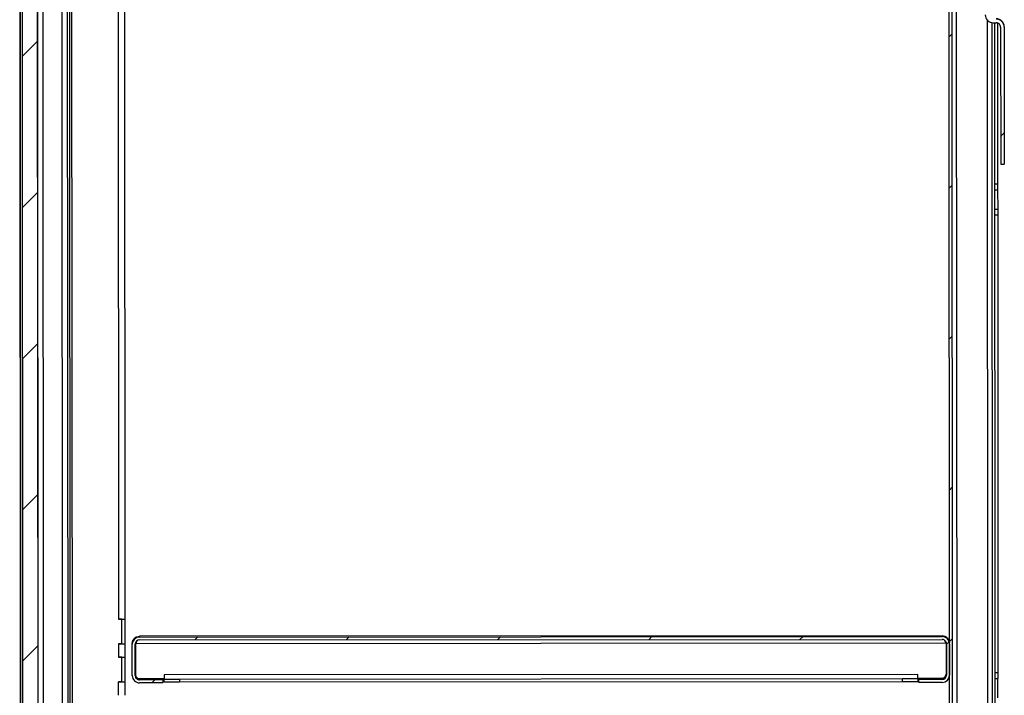
# Model space of a CAD drawing. Units: inches. Extents: x 0.5 to 10.5, y 0.5 to 8.
# Drawn here: x 6.3 to 7.5, y 6.5 to 7.3 of the extents above; entities that cross this region are included whole.
import ezdxf

# ---------------------------------------------------------------- set-up
doc = ezdxf.new("R2010")
doc.units = ezdxf.units.IN
doc.header["$MEASUREMENT"] = 0

msp = doc.modelspace()

# ---------------------------------------------------------------- hatches: boundary and pattern name
at = {"linetype": 'Continuous', "lineweight": 18}
h = msp.add_hatch(dxfattribs=at)
h.set_pattern_fill('ANSI31', style=0)
edge = h.paths.add_edge_path(flags=0)
edge.add_line((7.48043, 7.76888), (7.48045, 7.73124))
edge.add_line((7.48045, 7.73124), (7.48388, 7.73124))
edge.add_line((7.48388, 7.73124), (7.48386, 7.76888))
edge.add_ellipse((7.47543, 7.76888), major_axis=(0, -0.00843), ratio=0.9999999, start_angle=90, end_angle=180)
edge.add_line((7.47543, 7.77731), (7.44229, 7.77729))
edge.add_ellipse((7.44229, 7.76886), major_axis=(0, -0.00843), ratio=0.9999999, start_angle=180, end_angle=270)
edge.add_line((7.43386, 7.76886), (7.43517, 5.22071))
edge.add_ellipse((7.44359, 5.22072), major_axis=(0, -0.00843), ratio=0.9999999, start_angle=270, end_angle=360)
edge.add_line((7.4436, 5.21229), (7.47674, 5.21231))
edge.add_ellipse((7.47674, 5.22073), major_axis=(0, -0.00843), ratio=0.9999999, start_angle=0, end_angle=90)
edge.add_line((7.48517, 5.22074), (7.48515, 5.25838))
edge.add_line((7.48515, 5.25838), (7.48172, 5.25838))
edge.add_line((7.48172, 5.25838), (7.48174, 5.22074))
edge.add_ellipse((7.47674, 5.22073), major_axis=(0, -0.005), ratio=0.9999999, start_angle=0, end_angle=90, ccw=False)
edge.add_line((7.47674, 5.21573), (7.4436, 5.21572))
edge.add_ellipse((7.44359, 5.22072), major_axis=(0, -0.005), ratio=0.9999999, start_angle=270, end_angle=360, ccw=False)
edge.add_line((7.43859, 5.22072), (7.43729, 7.76886))
edge.add_ellipse((7.44229, 7.76886), major_axis=(0, -0.005), ratio=0.9999999, start_angle=180, end_angle=270, ccw=False)
edge.add_line((7.44229, 7.77386), (7.47543, 7.77388))
edge.add_ellipse((7.47543, 7.76888), major_axis=(0, -0.005), ratio=0.9999999, start_angle=90, end_angle=180, ccw=False)
h = msp.add_hatch(dxfattribs=at)
h.set_pattern_fill('ANSI31', style=0)
h.paths.add_polyline_path([(6.36924, 5.43174), (6.36815, 7.55674), (6.35029, 7.55673), (6.35138, 5.43173)], flags=0)
h = msp.add_hatch(dxfattribs=at)
h.set_pattern_fill('ANSI31', style=0)
edge = h.paths.add_edge_path(flags=0)
edge.add_line((7.4943, 7.26889), (7.49438, 7.10849))
edge.add_line((7.49438, 7.10849), (7.49863, 7.1085))
edge.add_line((7.49863, 7.1085), (7.49855, 7.26889))
edge.add_ellipse((7.4893, 7.26888), major_axis=(0, 0.00925), ratio=0.9999999, start_angle=270, end_angle=360)
edge.add_line((7.48929, 7.27813), (7.48568, 7.27813))
edge.add_ellipse((7.48568, 7.28313), major_axis=(0, -0.005), ratio=0.9999999, start_angle=270, end_angle=360, ccw=False)
edge.add_line((7.48068, 7.28313), (7.48065, 7.34531))
edge.add_line((7.48065, 7.34531), (7.4764, 7.34531))
edge.add_line((7.4764, 7.34531), (7.47643, 7.28313))
edge.add_ellipse((7.48568, 7.28313), major_axis=(0, -0.00925), ratio=0.9999999, start_angle=270, end_angle=360)
edge.add_line((7.48569, 7.27388), (7.48929, 7.27388))
edge.add_ellipse((7.4893, 7.26888), major_axis=(0, 0.005), ratio=0.9999999, start_angle=270, end_angle=360, ccw=False)
h = msp.add_hatch(dxfattribs=at)
h.set_pattern_fill('ANSI31', style=0)
edge = h.paths.add_edge_path(flags=0)
edge.add_line((6.51487, 6.5021), (6.51487, 6.50553))
edge.add_line((6.51487, 6.50553), (6.48758, 6.50551))
edge.add_ellipse((6.48758, 6.51051), major_axis=(0, 0.005), ratio=0.9999999, start_angle=90, end_angle=180, ccw=False)
edge.add_line((6.48258, 6.51051), (6.48256, 6.54723))
edge.add_ellipse((6.48756, 6.54723), major_axis=(0, -0.005), ratio=0.9999999, start_angle=180, end_angle=270, ccw=False)
edge.add_line((6.48756, 6.55223), (7.42606, 6.55271))
edge.add_ellipse((7.42606, 6.54771), major_axis=(0, 0.005), ratio=0.9999999, start_angle=270, end_angle=360, ccw=False)
edge.add_line((7.43106, 6.54771), (7.43108, 6.511))
edge.add_ellipse((7.42608, 6.51099), major_axis=(0, -0.005), ratio=0.9999999, start_angle=0, end_angle=90, ccw=False)
edge.add_line((7.42608, 6.50599), (7.39879, 6.50598))
edge.add_line((7.39879, 6.50598), (7.3988, 6.50255))
edge.add_line((7.3988, 6.50255), (7.42608, 6.50257))
edge.add_ellipse((7.42608, 6.51099), major_axis=(0, -0.00843), ratio=0.9999999, start_angle=360, end_angle=450)
edge.add_line((7.43451, 6.511), (7.43449, 6.54771))
edge.add_ellipse((7.42606, 6.54771), major_axis=(0, 0.00843), ratio=0.9999999, start_angle=270, end_angle=360)
edge.add_line((7.42605, 6.55614), (6.48755, 6.55566))
edge.add_ellipse((6.48756, 6.54723), major_axis=(0, -0.00843), ratio=0.9999999, start_angle=180, end_angle=270)
edge.add_line((6.47913, 6.54722), (6.47915, 6.51051))
edge.add_ellipse((6.48758, 6.51051), major_axis=(0, 0.00843), ratio=0.9999999, start_angle=90, end_angle=180)
edge.add_line((6.48758, 6.50209), (6.51487, 6.5021))

# ---------------------------------------------------------------- linework, layer by layer
at = {"color": 7, "linetype": 'Continuous', "lineweight": 25}
for p, q in [((7.43517, 5.22071), (7.43386, 7.76886)), ((7.43859, 5.22072), (7.43729, 7.76886)), ((7.44231, 7.73217), (7.44357, 5.25945)), ((6.34746, 7.71399), (6.34848, 5.72146)), ((6.4071, 5.2701), (6.40585, 7.71867)), ((6.40964, 5.2701), (6.40839, 7.71867)), ((6.35029, 7.55673), (6.35138, 5.43173)), ((6.36815, 7.55674), (6.36924, 5.43174)), ((6.36942, 5.42917), (6.36833, 7.55936)), ((6.37445, 7.54044), (6.37552, 5.44809)), ((6.40302, 7.5412), (6.40409, 5.44737)), ((6.39798, 5.44852), (6.39691, 7.54004)), ((6.34779, 7.48784), (6.34881, 5.5007)), ((6.46263, 7.40485), (6.46305, 6.57671)), ((6.47077, 6.57672), (6.47034, 7.40486)), ((7.47993, 5.25947), (7.4789, 7.27684)), ((7.4839, 7.27406), (7.48493, 5.25945)), ((7.48569, 7.27388), (7.48929, 7.27388)), ((7.48733, 7.27388), (7.48836, 5.25945)), ((7.49076, 7.27367), (7.49085, 7.0851)), ((7.4943, 7.26889), (7.49438, 7.10849)), ((7.49855, 7.26933), (7.49855, 7.26889)), ((7.49855, 7.26889), (7.49863, 7.1085)), ((7.49438, 7.10849), (7.49863, 7.1085)), ((7.49085, 7.0851), (7.48743, 7.0851)), ((7.49085, 7.0851), (7.49086, 7.07868)), ((7.48743, 7.07868), (7.49086, 7.07868)), ((7.49086, 7.07868), (7.49087, 7.05582)), ((7.48744, 7.05582), (7.49087, 7.05582)), ((7.48744, 7.04939), (7.49087, 7.04939)), ((7.49087, 7.05582), (7.49087, 7.04939)), ((7.49087, 7.04939), (7.49115, 6.51368)), ((6.46284, 6.57671), (6.46305, 6.57671)), ((6.46284, 6.5767), (6.46284, 6.57671)), ((6.46677, 6.57671), (6.46284, 6.5767)), ((6.46677, 6.57671), (6.46284, 6.57671)), ((6.46659, 6.57671), (6.46659, 6.57671)), ((6.46678, 6.54772), (6.46677, 6.57671)), ((6.46677, 6.57671), (6.46677, 6.57671)), ((6.46701, 6.54772), (6.467, 6.57671)), ((6.47041, 6.57672), (6.47043, 6.54772)), ((7.42605, 6.55715), (6.48755, 6.55667)), ((6.48755, 6.55667), (6.48755, 6.55566)), ((6.48755, 6.55566), (7.42605, 6.55614)), ((6.48756, 6.55223), (7.42606, 6.55271)), ((7.42605, 6.55614), (7.42605, 6.55715)), ((7.4307, 6.54873), (7.43005, 6.55055)), ((6.46678, 6.54772), (6.46285, 6.54772)), ((6.46285, 6.54771), (6.46285, 6.54772)), ((6.46307, 6.54771), (6.46285, 6.54771)), ((6.46285, 6.54771), (6.46307, 6.54771)), ((6.46307, 6.54771), (6.46308, 6.53207)), ((6.46661, 6.54772), (6.46661, 6.54772)), ((6.46734, 6.54772), (6.46701, 6.54772)), ((6.46701, 6.54772), (6.47043, 6.54772)), ((6.46734, 6.54772), (6.46734, 6.54772)), ((6.47043, 6.54772), (6.47075, 6.54772)), ((6.47079, 6.53208), (6.47078, 6.54772)), ((6.47913, 6.54824), (6.47913, 6.54722)), ((6.47915, 6.51051), (6.47913, 6.54722)), ((6.48258, 6.51051), (6.48256, 6.54723)), ((6.48291, 6.54824), (7.4307, 6.54873)), ((6.48291, 6.54824), (6.48293, 6.51189)), ((7.4307, 6.54873), (7.4307, 6.54873)), ((7.4307, 6.54873), (7.43072, 6.51237)), ((7.43106, 6.54771), (7.43108, 6.511)), ((7.43449, 6.54771), (7.43451, 6.511)), ((6.46286, 6.53207), (6.46308, 6.53207)), ((6.46286, 6.53206), (6.46286, 6.53207)), ((6.46679, 6.53207), (6.46286, 6.53206)), ((6.46679, 6.53206), (6.46286, 6.53206)), ((6.46662, 6.53207), (6.46662, 6.53207)), ((6.46679, 6.53206), (6.46679, 6.53207)), ((6.46681, 6.50308), (6.46679, 6.53206)), ((6.46704, 6.50308), (6.46702, 6.53207)), ((6.47044, 6.53208), (6.47045, 6.50308)), ((6.48758, 6.50653), (6.49701, 6.50654)), ((6.48758, 6.50551), (6.48758, 6.50653)), ((6.51487, 6.50553), (6.48758, 6.50551)), ((6.51629, 6.5069), (6.48794, 6.50689)), ((6.51486, 6.50654), (6.51487, 6.50553)), ((6.51487, 6.50553), (6.51487, 6.5021)), ((7.39736, 6.512), (6.51629, 6.51155)), ((6.51629, 6.51155), (6.51629, 6.50654)), ((6.51629, 6.50654), (7.39736, 6.50699)), ((6.51629, 6.50654), (6.51629, 6.50654)), ((6.5163, 6.50311), (6.51629, 6.50654)), ((6.53415, 6.50654), (7.37951, 6.50697)), ((6.53415, 6.50654), (6.53415, 6.50311)), ((7.37951, 6.50354), (7.37951, 6.50697)), ((7.39736, 6.50699), (7.39736, 6.512)), ((7.42572, 6.50737), (7.39736, 6.50735)), ((7.39736, 6.50699), (7.39736, 6.50699)), ((7.39736, 6.50699), (7.39737, 6.50356)), ((7.39879, 6.50598), (7.39879, 6.50699)), ((7.42608, 6.50599), (7.39879, 6.50598)), ((7.3988, 6.50255), (7.39879, 6.50598)), ((7.41665, 6.50701), (7.42608, 6.50701)), ((7.42608, 6.50701), (7.42608, 6.50599)), ((7.49115, 6.51368), (7.48772, 6.51367)), ((7.48772, 6.50725), (7.49115, 6.50725)), ((7.49115, 6.51368), (7.49115, 6.50725)), ((7.49116, 6.48439), (7.49115, 6.50725)), ((6.46681, 6.50308), (6.46288, 6.50308)), ((6.46288, 6.50307), (6.46288, 6.50308)), ((6.46309, 6.50307), (6.46288, 6.50307)), ((6.46288, 6.50307), (6.46309, 6.50307)), ((6.4631, 6.4875), (6.46309, 6.50307)), ((6.46663, 6.50307), (6.46663, 6.50308)), ((6.46736, 6.50308), (6.46704, 6.50308)), ((6.46704, 6.50308), (6.47045, 6.50308)), ((6.46736, 6.50307), (6.46736, 6.50308)), ((6.47045, 6.50308), (6.47078, 6.50308)), ((6.47081, 6.48751), (6.47081, 6.50308)), ((6.51487, 6.5021), (6.48758, 6.50209)), ((6.53415, 6.50311), (7.37951, 6.50354)), ((7.42608, 6.50257), (7.3988, 6.50255))]:
    msp.add_line(p, q, dxfattribs=at)
for centre, radius, start, end in [((7.48568, 7.28313), 0.00925, 180.02933, 270.02933), ((7.4893, 7.26932), 0.00925, 0.02933, 90.02933), ((7.4893, 7.26888), 0.00925, 0.02933, 90.02933), ((7.4893, 7.26888), 0.005, 0.02933, 90.02933), ((6.46328, 10.12522), 3.54851, 269.99638, 270.12093), ((6.48756, 6.54723), 0.00843, 90.02933, 180.02933), ((6.48756, 6.54723), 0.005, 90.02933, 180.02933), ((7.42606, 6.54771), 0.00843, 0.02933, 90.02933), ((7.42606, 6.54771), 0.005, 0.02933, 90.02933), ((6.46368, 9.56848), 3.02077, 269.98845, 270.13421), ((6.46341, 8.22592), 1.6782, 269.98845, 270.13421), ((6.4633, 10.08058), 3.54851, 269.99638, 270.12093), ((6.48758, 6.51051), 0.00843, 180.02933, 270.02933), ((6.48758, 6.51153), 0.005, 180.02933, 270.02933), ((6.48758, 6.51051), 0.005, 180.02933, 270.02933), ((6.48793, 6.51189), 0.005, 180.02933, 270.02933), ((6.50594, -2.21524), 8.72179, 89.941346, 90.058654), ((6.52522, 15.22832), 8.72179, 269.941346, 270.058654), ((7.37951, 15.22876), 8.72179, 270, 270.117308), ((7.41665, -2.21478), 8.72179, 90, 90.117308), ((7.42572, 6.51237), 0.005, 270.02932, 0.02932), ((7.42608, 6.51201), 0.005, 270.02932, 0.02932), ((7.42608, 6.51099), 0.00843, 270.02933, 0.02933), ((7.42608, 6.51099), 0.005, 270.02933, 0.02933), ((6.4637, 9.52384), 3.02077, 269.98845, 270.13421), ((6.46343, 8.18128), 1.6782, 269.98845, 270.13421), ((6.52522, 15.22489), 8.72179, 269.941346, 270.058654), ((7.37951, 15.22533), 8.72179, 270, 270.117308)]:
    msp.add_arc(centre, radius, start, end, dxfattribs=at)
for points in [[(6.47913, 6.54824), (6.47926, 6.54935), (6.47951, 6.55156), (6.48146, 6.55434), (6.48424, 6.55629), (6.48645, 6.55654), (6.48755, 6.55667)], [(7.42605, 6.55715), (7.42716, 6.55703), (7.42937, 6.55677), (7.43215, 6.55483), (7.4341, 6.55204), (7.43436, 6.54984), (7.43449, 6.54873)]]:
    msp.add_open_spline(points, degree=3, dxfattribs=at)
for points, knots in [([(6.48508, 6.55156), (6.48475, 6.55112), (6.48402, 6.55015), (6.4833, 6.54891), (6.48291, 6.54824)], [0, 0, 0, 0, 0.4629408, 1, 1, 1, 1]), ([(7.4307, 6.54873), (7.43031, 6.54939), (7.42959, 6.55063), (7.42887, 6.5516), (7.42853, 6.55205)], [0, 0, 0, 0, 0.5348122, 1, 1, 1, 1]), ([(6.48357, 6.55007), (6.48349, 6.54986), (6.48327, 6.54927), (6.48305, 6.54864), (6.48291, 6.54824)], [0, 0, 0, 0, 0.3648948, 1, 1, 1, 1])]:
    msp.add_open_spline(points, degree=3, knots=knots, dxfattribs=at)

doc.saveas('drawing.dxf')
